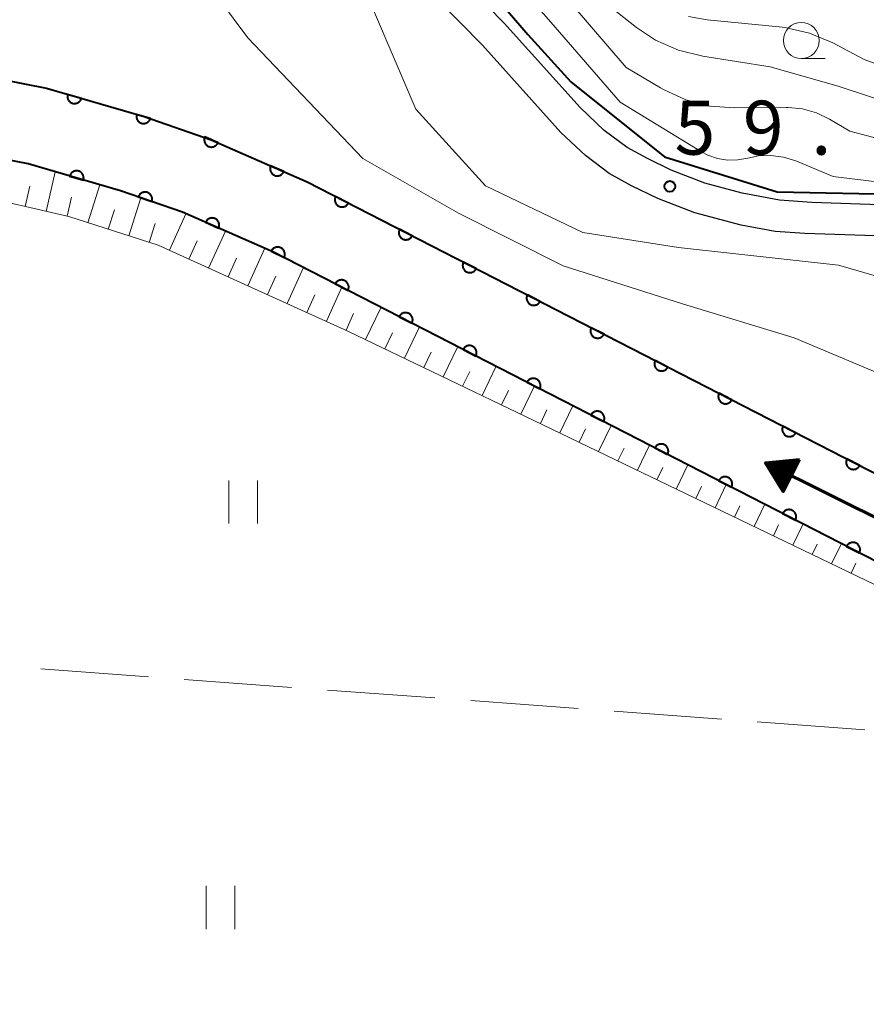
# Model space of a CAD drawing. Units: metres. Extents: x -70000 to -68000, y 29997 to 31500.
# Drawn here: x -68670 to -68611, y 30525 to 30594 of the extents above; entities that cross this region are included whole.
import ezdxf

# ---------------------------------------------------------------- set-up
doc = ezdxf.new("R2010")
doc.units = ezdxf.units.M
for name, color, linetype, lineweight in [('210100_道路縁(街区線)', 7, 'Continuous', 30), ('510100_河川', 7, 'Continuous', 30), ('524100_流水方向', 7, 'Continuous', 70), ('610111_人工斜面(上)', 7, 'Continuous', 30), ('610199_人工斜面(ヒゲ)', 7, 'Continuous', 30), ('611100_コンクリート被覆(直落)', 7, 'Continuous', 30), ('630200_耕地界', 7, 'Continuous', 30), ('631100_田', 7, 'Continuous', 13), ('633100_広葉樹林', 7, 'Continuous', 13), ('710100_等高線(計曲線)', 7, 'Continuous', 40), ('710200_等高線(主曲線)', 7, 'Continuous', 13), ('731200_図化機測定による標高点', 7, 'Continuous', 40)]:
    doc.layers.add(name, color=color, linetype=linetype, lineweight=lineweight)
doc.styles.add('Style-WORKING', font='MS Gothic.ttf')

msp = doc.modelspace()

# ---------------------------------------------------------------- linework, layer by layer
at = {"layer": '210100_道路縁(街区線)', "linetype": 'Continuous', "lineweight": 30, "flags": 128}
for points in [[(-68608.11, 30580.61), (-68614.83, 30580.83), (-68617.09, 30580.99), (-68619.69, 30581.49), (-68622.28, 30582.18), (-68624.62, 30583.09), (-68626.28, 30583.89), (-68627.69, 30584.67), (-68629.29, 30585.86), (-68630.95, 30587.44), (-68636.24, 30593.32), (-68640.93, 30598.11)], [(-68608.36, 30578.45), (-68615.32, 30578.68), (-68617.38, 30578.83), (-68619.75, 30579.27), (-68622.98, 30580.12), (-68625.56, 30581.12), (-68627.4, 30582), (-68628.95, 30582.86), (-68630.59, 30584.1), (-68632.3, 30585.72), (-68637.77, 30591.79), (-68642.42, 30596.53)]]:
    msp.add_lwpolyline(points, dxfattribs=at)
at = {"layer": '510100_河川', "linetype": 'Continuous', "lineweight": 30, "flags": 128}
for points in [[(-68703.12, 30588.7), (-68701.11, 30589.24), (-68697.84, 30590.11), (-68694.09, 30590.7), (-68690.58, 30591.15), (-68687.38, 30591.3), (-68684.57, 30591.16), (-68680.02, 30590.75), (-68674.26, 30590), (-68668.1, 30588.79), (-68661.3, 30586.82), (-68656.65, 30585.21), (-68649.97, 30582.28), (-68575.31, 30543.96)], [(-68554.8, 30524.44), (-68557.87, 30527.47), (-68561.24, 30529.84), (-68567.67, 30533.56), (-68577.86, 30539.17), (-68600.63, 30550.86), (-68652.3, 30577.38), (-68658.63, 30580.16), (-68662.95, 30581.65), (-68669.38, 30583.52), (-68675.13, 30584.65), (-68680.55, 30585.36), (-68684.84, 30585.64), (-68687.39, 30585.77), (-68690.1, 30585.64), (-68693.31, 30585.23), (-68696.84, 30584.68), (-68700.88, 30583.58), (-68701.88, 30583.31)]]:
    msp.add_lwpolyline(points, dxfattribs=at)
at = {"layer": '524100_流水方向', "linetype": 'Continuous', "lineweight": 70}
msp.add_line((-68606.874, 30557.142), (-68618.054, 30562.732), dxfattribs=at)
at = {"layer": '524100_流水方向', "linetype": 'Continuous', "lineweight": 70, "flags": 128}
for points in [[(-68615.707, 30562.956), (-68616.825, 30560.72), (-68618.054, 30562.732), (-68615.707, 30562.956)], [(-68615.877, 30562.84), (-68616.834, 30560.926), (-68617.886, 30562.648), (-68615.877, 30562.84)], [(-68616.047, 30562.722), (-68616.842, 30561.133), (-68617.718, 30562.564), (-68616.047, 30562.722)], [(-68616.217, 30562.606), (-68616.851, 30561.338), (-68617.548, 30562.479), (-68616.217, 30562.606)], [(-68616.388, 30562.489), (-68616.86, 30561.544), (-68617.38, 30562.395), (-68616.388, 30562.489)], [(-68616.557, 30562.372), (-68616.868, 30561.751), (-68617.211, 30562.311), (-68616.557, 30562.372)], [(-68616.728, 30562.256), (-68616.877, 30561.957), (-68617.042, 30562.226), (-68616.728, 30562.256)]]:
    msp.add_lwpolyline(points, dxfattribs=at)
at = {"layer": '610111_人工斜面(上)', "linetype": 'Continuous', "lineweight": 13, "flags": 128}
msp.add_lwpolyline([(-68601.7, 30550.04), (-68634.19, 30565.68), (-68647.12, 30571.89), (-68660.34, 30577.87), (-68666.56, 30579.86), (-68673.41, 30581.44), (-68681.29, 30582.71), (-68689.17, 30583.4), (-68693.51, 30583.21), (-68698.87, 30582.57), (-68700.54, 30582.23)], dxfattribs=at)
at = {"layer": '610199_人工斜面(ヒゲ)', "linetype": 'Continuous', "lineweight": 13, "flags": 128}
for points in [[(-68668.13, 30580.22), (-68667.49, 30582.97)], [(-68669.59, 30580.56), (-68669.26, 30581.97)], [(-68665.23, 30579.43), (-68664.39, 30582.07)], [(-68666.66, 30579.88), (-68666.36, 30581.22)], [(-68662.38, 30578.52), (-68661.53, 30581.16)], [(-68663.8, 30578.98), (-68663.38, 30580.32)], [(-68659.55, 30577.52), (-68658.4, 30580.06)], [(-68660.95, 30578.06), (-68660.53, 30579.37)], [(-68656.82, 30576.28), (-68655.65, 30578.85)], [(-68658.19, 30576.9), (-68657.61, 30578.18)], [(-68654.09, 30575.04), (-68652.91, 30577.65)], [(-68655.45, 30575.66), (-68654.87, 30576.96)], [(-68651.35, 30573.81), (-68650.22, 30576.32)], [(-68652.72, 30574.43), (-68652.14, 30575.71)], [(-68649.99, 30573.19), (-68649.43, 30574.41)], [(-68648.62, 30572.57), (-68647.55, 30574.95)], [(-68647.25, 30571.95), (-68646.73, 30573.11)], [(-68645.9, 30571.31), (-68644.82, 30573.55)], [(-68644.55, 30570.66), (-68644.02, 30571.76)], [(-68643.19, 30570.01), (-68642.15, 30572.18)], [(-68641.84, 30569.36), (-68641.33, 30570.42)], [(-68640.49, 30568.71), (-68639.48, 30570.81)], [(-68639.14, 30568.06), (-68638.64, 30569.09)], [(-68637.79, 30567.41), (-68636.81, 30569.44)], [(-68636.43, 30566.76), (-68635.96, 30567.75)], [(-68635.08, 30566.11), (-68634.14, 30568.07)], [(-68633.73, 30565.46), (-68633.27, 30566.42)], [(-68632.38, 30564.81), (-68631.47, 30566.69)], [(-68631.03, 30564.16), (-68630.58, 30565.08)], [(-68629.68, 30563.51), (-68628.8, 30565.32)], [(-68628.33, 30562.86), (-68627.9, 30563.75)], [(-68626.97, 30562.21), (-68626.13, 30563.95)], [(-68625.62, 30561.55), (-68625.21, 30562.41)], [(-68624.27, 30560.9), (-68623.46, 30562.58)], [(-68622.92, 30560.25), (-68622.52, 30561.08)], [(-68621.57, 30559.6), (-68620.79, 30561.21)], [(-68620.22, 30558.95), (-68619.84, 30559.74)], [(-68618.86, 30558.3), (-68618.12, 30559.84)], [(-68617.51, 30557.65), (-68617.15, 30558.4)], [(-68616.16, 30557), (-68615.45, 30558.47)], [(-68614.81, 30556.35), (-68614.46, 30557.07)], [(-68613.46, 30555.7), (-68612.78, 30557.1)], [(-68612.11, 30555.05), (-68611.78, 30555.73)]]:
    msp.add_lwpolyline(points, dxfattribs=at)
at = {"layer": '611100_コンクリート被覆(直落)', "linetype": 'Continuous', "lineweight": 40, "flags": 128}
for points in [[(-68703.12, 30588.7), (-68701.11, 30589.24), (-68697.84, 30590.11), (-68694.09, 30590.7), (-68690.58, 30591.15), (-68687.38, 30591.3), (-68684.57, 30591.16), (-68680.02, 30590.75), (-68674.26, 30590), (-68668.1, 30588.79), (-68661.3, 30586.82), (-68656.65, 30585.21), (-68649.97, 30582.28), (-68575.31, 30543.96)], [(-68554.8, 30524.44), (-68557.87, 30527.47), (-68561.24, 30529.84), (-68567.67, 30533.56), (-68577.86, 30539.17), (-68600.63, 30550.86), (-68652.3, 30577.38), (-68658.63, 30580.16), (-68662.95, 30581.65), (-68669.38, 30583.52), (-68675.13, 30584.65), (-68680.55, 30585.36), (-68684.84, 30585.64), (-68687.39, 30585.77), (-68690.1, 30585.64), (-68693.31, 30585.23), (-68696.84, 30584.68), (-68700.88, 30583.58), (-68701.88, 30583.31)]]:
    msp.add_lwpolyline(points, dxfattribs=at)
for points in [[(-68665.672, 30588.086), (-68666.632, 30588.365), (-68666.642, 30588.322), (-68666.649, 30588.279), (-68666.652, 30588.236), (-68666.651, 30588.192), (-68666.646, 30588.149), (-68666.637, 30588.106), (-68666.625, 30588.064), (-68666.609, 30588.024), (-68666.59, 30587.984), (-68666.567, 30587.947), (-68666.542, 30587.912), (-68666.512, 30587.879), (-68666.48, 30587.849), (-68666.447, 30587.822), (-68666.41, 30587.798), (-68666.372, 30587.777), (-68666.333, 30587.759), (-68666.291, 30587.745), (-68666.248, 30587.735), (-68666.205, 30587.729), (-68666.162, 30587.726), (-68666.118, 30587.727), (-68666.075, 30587.732), (-68666.032, 30587.74), (-68665.99, 30587.752), (-68665.95, 30587.768), (-68665.91, 30587.787), (-68665.873, 30587.811), (-68665.838, 30587.836), (-68665.805, 30587.865), (-68665.775, 30587.897), (-68665.748, 30587.931), (-68665.724, 30587.967), (-68665.703, 30588.005), (-68665.686, 30588.045)], [(-68660.869, 30586.695), (-68661.829, 30586.973), (-68661.84, 30586.931), (-68661.846, 30586.888), (-68661.849, 30586.845), (-68661.848, 30586.801), (-68661.843, 30586.758), (-68661.835, 30586.715), (-68661.823, 30586.673), (-68661.806, 30586.633), (-68661.788, 30586.593), (-68661.764, 30586.556), (-68661.739, 30586.52), (-68661.71, 30586.488), (-68661.678, 30586.458), (-68661.644, 30586.43), (-68661.608, 30586.406), (-68661.57, 30586.386), (-68661.53, 30586.368), (-68661.488, 30586.354), (-68661.446, 30586.344), (-68661.403, 30586.337), (-68661.36, 30586.334), (-68661.316, 30586.335), (-68661.273, 30586.34), (-68661.23, 30586.349), (-68661.188, 30586.361), (-68661.147, 30586.377), (-68661.108, 30586.396), (-68661.071, 30586.419), (-68661.035, 30586.445), (-68661.003, 30586.474), (-68660.973, 30586.506), (-68660.945, 30586.539), (-68660.921, 30586.576), (-68660.901, 30586.614), (-68660.883, 30586.653)], [(-68656.167, 30584.998), (-68657.082, 30585.4), (-68657.098, 30585.359), (-68657.11, 30585.317), (-68657.119, 30585.275), (-68657.124, 30585.231), (-68657.124, 30585.188), (-68657.121, 30585.144), (-68657.115, 30585.101), (-68657.104, 30585.059), (-68657.091, 30585.017), (-68657.072, 30584.977), (-68657.052, 30584.939), (-68657.027, 30584.903), (-68657, 30584.869), (-68656.97, 30584.837), (-68656.937, 30584.808), (-68656.902, 30584.783), (-68656.865, 30584.76), (-68656.825, 30584.741), (-68656.784, 30584.725), (-68656.742, 30584.713), (-68656.7, 30584.705), (-68656.657, 30584.7), (-68656.613, 30584.699), (-68656.569, 30584.702), (-68656.526, 30584.708), (-68656.484, 30584.719), (-68656.442, 30584.732), (-68656.403, 30584.751), (-68656.364, 30584.771), (-68656.328, 30584.796), (-68656.294, 30584.824), (-68656.263, 30584.853), (-68656.234, 30584.887), (-68656.209, 30584.921), (-68656.186, 30584.958)], [(-68651.588, 30582.99), (-68652.503, 30583.391), (-68652.519, 30583.35), (-68652.531, 30583.308), (-68652.54, 30583.266), (-68652.545, 30583.223), (-68652.545, 30583.179), (-68652.543, 30583.135), (-68652.536, 30583.092), (-68652.525, 30583.05), (-68652.512, 30583.008), (-68652.493, 30582.969), (-68652.473, 30582.93), (-68652.448, 30582.894), (-68652.421, 30582.86), (-68652.391, 30582.829), (-68652.358, 30582.8), (-68652.323, 30582.775), (-68652.286, 30582.752), (-68652.246, 30582.732), (-68652.205, 30582.717), (-68652.164, 30582.705), (-68652.121, 30582.696), (-68652.078, 30582.691), (-68652.034, 30582.691), (-68651.991, 30582.693), (-68651.947, 30582.7), (-68651.905, 30582.711), (-68651.864, 30582.724), (-68651.824, 30582.743), (-68651.785, 30582.763), (-68651.749, 30582.788), (-68651.715, 30582.815), (-68651.684, 30582.845), (-68651.655, 30582.878), (-68651.63, 30582.913), (-68651.607, 30582.95)], [(-68666.496, 30582.681), (-68665.536, 30582.402), (-68665.525, 30582.445), (-68665.519, 30582.488), (-68665.516, 30582.531), (-68665.517, 30582.575), (-68665.522, 30582.618), (-68665.53, 30582.661), (-68665.542, 30582.703), (-68665.558, 30582.743), (-68665.577, 30582.783), (-68665.601, 30582.82), (-68665.626, 30582.855), (-68665.655, 30582.888), (-68665.687, 30582.918), (-68665.72, 30582.945), (-68665.757, 30582.969), (-68665.795, 30582.99), (-68665.834, 30583.008), (-68665.876, 30583.022), (-68665.919, 30583.032), (-68665.962, 30583.038), (-68666.005, 30583.041), (-68666.049, 30583.041), (-68666.092, 30583.036), (-68666.135, 30583.027), (-68666.177, 30583.015), (-68666.217, 30582.999), (-68666.257, 30582.98), (-68666.294, 30582.957), (-68666.329, 30582.932), (-68666.362, 30582.903), (-68666.392, 30582.871), (-68666.419, 30582.837), (-68666.444, 30582.8), (-68666.464, 30582.763), (-68666.482, 30582.723)], [(-68661.714, 30581.224), (-68660.769, 30580.898), (-68660.756, 30580.94), (-68660.748, 30580.983), (-68660.743, 30581.025), (-68660.742, 30581.069), (-68660.745, 30581.113), (-68660.751, 30581.156), (-68660.76, 30581.198), (-68660.775, 30581.239), (-68660.791, 30581.28), (-68660.813, 30581.318), (-68660.837, 30581.355), (-68660.864, 30581.389), (-68660.894, 30581.42), (-68660.927, 30581.449), (-68660.962, 30581.475), (-68660.999, 30581.497), (-68661.038, 30581.517), (-68661.079, 30581.533), (-68661.121, 30581.546), (-68661.163, 30581.554), (-68661.206, 30581.559), (-68661.25, 30581.561), (-68661.293, 30581.558), (-68661.337, 30581.552), (-68661.379, 30581.542), (-68661.42, 30581.527), (-68661.461, 30581.511), (-68661.499, 30581.489), (-68661.536, 30581.466), (-68661.569, 30581.438), (-68661.601, 30581.408), (-68661.63, 30581.376), (-68661.656, 30581.34), (-68661.678, 30581.303), (-68661.698, 30581.265)], [(-68647.093, 30580.803), (-68647.983, 30581.26), (-68648.001, 30581.22), (-68648.016, 30581.179), (-68648.027, 30581.138), (-68648.034, 30581.094), (-68648.037, 30581.051), (-68648.037, 30581.007), (-68648.034, 30580.964), (-68648.025, 30580.921), (-68648.015, 30580.878), (-68647.999, 30580.838), (-68647.981, 30580.798), (-68647.958, 30580.761), (-68647.933, 30580.725), (-68647.905, 30580.692), (-68647.873, 30580.661), (-68647.84, 30580.634), (-68647.805, 30580.609), (-68647.766, 30580.587), (-68647.726, 30580.569), (-68647.685, 30580.554), (-68647.644, 30580.543), (-68647.601, 30580.536), (-68647.557, 30580.532), (-68647.513, 30580.532), (-68647.47, 30580.536), (-68647.427, 30580.544), (-68647.385, 30580.555), (-68647.344, 30580.571), (-68647.304, 30580.589), (-68647.267, 30580.612), (-68647.231, 30580.637), (-68647.198, 30580.665), (-68647.167, 30580.696), (-68647.14, 30580.73), (-68647.115, 30580.765)], [(-68657.039, 30579.461), (-68656.124, 30579.059), (-68656.108, 30579.1), (-68656.096, 30579.142), (-68656.087, 30579.184), (-68656.082, 30579.228), (-68656.082, 30579.271), (-68656.084, 30579.315), (-68656.091, 30579.358), (-68656.102, 30579.4), (-68656.115, 30579.442), (-68656.133, 30579.482), (-68656.154, 30579.52), (-68656.178, 30579.556), (-68656.206, 30579.59), (-68656.236, 30579.622), (-68656.269, 30579.651), (-68656.304, 30579.676), (-68656.341, 30579.699), (-68656.38, 30579.718), (-68656.421, 30579.734), (-68656.463, 30579.746), (-68656.505, 30579.754), (-68656.549, 30579.759), (-68656.592, 30579.76), (-68656.636, 30579.757), (-68656.679, 30579.751), (-68656.721, 30579.74), (-68656.763, 30579.727), (-68656.803, 30579.708), (-68656.841, 30579.688), (-68656.877, 30579.663), (-68656.911, 30579.636), (-68656.943, 30579.606), (-68656.972, 30579.573), (-68656.997, 30579.538), (-68657.02, 30579.501)], [(-68642.645, 30578.52), (-68643.535, 30578.977), (-68643.553, 30578.937), (-68643.567, 30578.896), (-68643.578, 30578.854), (-68643.586, 30578.811), (-68643.589, 30578.768), (-68643.589, 30578.724), (-68643.586, 30578.681), (-68643.577, 30578.638), (-68643.566, 30578.595), (-68643.55, 30578.554), (-68643.532, 30578.515), (-68643.51, 30578.478), (-68643.484, 30578.442), (-68643.457, 30578.409), (-68643.425, 30578.378), (-68643.392, 30578.351), (-68643.356, 30578.326), (-68643.318, 30578.304), (-68643.278, 30578.286), (-68643.237, 30578.271), (-68643.196, 30578.26), (-68643.152, 30578.252), (-68643.109, 30578.249), (-68643.065, 30578.249), (-68643.022, 30578.253), (-68642.979, 30578.261), (-68642.936, 30578.272), (-68642.896, 30578.288), (-68642.856, 30578.306), (-68642.819, 30578.329), (-68642.783, 30578.354), (-68642.75, 30578.382), (-68642.719, 30578.413), (-68642.692, 30578.447), (-68642.667, 30578.482)], [(-68652.457, 30577.46), (-68651.567, 30577.004), (-68651.549, 30577.044), (-68651.534, 30577.085), (-68651.523, 30577.126), (-68651.516, 30577.17), (-68651.512, 30577.213), (-68651.512, 30577.257), (-68651.516, 30577.3), (-68651.525, 30577.343), (-68651.535, 30577.385), (-68651.551, 30577.426), (-68651.569, 30577.466), (-68651.592, 30577.503), (-68651.617, 30577.539), (-68651.645, 30577.572), (-68651.677, 30577.603), (-68651.71, 30577.63), (-68651.745, 30577.655), (-68651.784, 30577.677), (-68651.824, 30577.695), (-68651.865, 30577.71), (-68651.906, 30577.721), (-68651.949, 30577.728), (-68651.993, 30577.731), (-68652.037, 30577.731), (-68652.08, 30577.728), (-68652.123, 30577.719), (-68652.165, 30577.709), (-68652.206, 30577.693), (-68652.246, 30577.675), (-68652.283, 30577.652), (-68652.319, 30577.627), (-68652.352, 30577.599), (-68652.383, 30577.567), (-68652.41, 30577.534), (-68652.435, 30577.499)], [(-68638.197, 30576.237), (-68639.086, 30576.694), (-68639.105, 30576.654), (-68639.119, 30576.613), (-68639.13, 30576.571), (-68639.138, 30576.528), (-68639.141, 30576.485), (-68639.141, 30576.441), (-68639.137, 30576.397), (-68639.129, 30576.355), (-68639.118, 30576.312), (-68639.102, 30576.271), (-68639.084, 30576.232), (-68639.062, 30576.194), (-68639.036, 30576.159), (-68639.008, 30576.125), (-68638.977, 30576.095), (-68638.944, 30576.068), (-68638.908, 30576.043), (-68638.87, 30576.021), (-68638.83, 30576.002), (-68638.789, 30575.988), (-68638.747, 30575.977), (-68638.704, 30575.969), (-68638.661, 30575.966), (-68638.617, 30575.966), (-68638.573, 30575.97), (-68638.531, 30575.978), (-68638.488, 30575.989), (-68638.447, 30576.005), (-68638.408, 30576.023), (-68638.37, 30576.045), (-68638.335, 30576.071), (-68638.301, 30576.099), (-68638.271, 30576.13), (-68638.243, 30576.163), (-68638.219, 30576.199)], [(-68648.008, 30575.177), (-68647.119, 30574.721), (-68647.1, 30574.761), (-68647.086, 30574.802), (-68647.075, 30574.843), (-68647.067, 30574.886), (-68647.064, 30574.93), (-68647.064, 30574.974), (-68647.068, 30575.017), (-68647.076, 30575.06), (-68647.087, 30575.102), (-68647.103, 30575.143), (-68647.121, 30575.183), (-68647.143, 30575.22), (-68647.169, 30575.256), (-68647.197, 30575.289), (-68647.228, 30575.32), (-68647.261, 30575.347), (-68647.297, 30575.372), (-68647.335, 30575.394), (-68647.375, 30575.412), (-68647.416, 30575.426), (-68647.458, 30575.438), (-68647.501, 30575.445), (-68647.544, 30575.448), (-68647.588, 30575.448), (-68647.632, 30575.445), (-68647.674, 30575.436), (-68647.717, 30575.426), (-68647.758, 30575.409), (-68647.797, 30575.392), (-68647.835, 30575.369), (-68647.87, 30575.344), (-68647.904, 30575.316), (-68647.934, 30575.284), (-68647.962, 30575.251), (-68647.987, 30575.216)], [(-68633.748, 30573.954), (-68634.638, 30574.411), (-68634.656, 30574.371), (-68634.671, 30574.33), (-68634.682, 30574.288), (-68634.689, 30574.245), (-68634.693, 30574.202), (-68634.693, 30574.158), (-68634.689, 30574.114), (-68634.68, 30574.072), (-68634.67, 30574.029), (-68634.654, 30573.988), (-68634.636, 30573.949), (-68634.613, 30573.911), (-68634.588, 30573.876), (-68634.56, 30573.842), (-68634.528, 30573.812), (-68634.495, 30573.784), (-68634.46, 30573.759), (-68634.421, 30573.738), (-68634.381, 30573.719), (-68634.34, 30573.705), (-68634.299, 30573.694), (-68634.256, 30573.686), (-68634.212, 30573.683), (-68634.168, 30573.683), (-68634.125, 30573.687), (-68634.082, 30573.695), (-68634.04, 30573.706), (-68633.999, 30573.722), (-68633.959, 30573.74), (-68633.922, 30573.762), (-68633.887, 30573.788), (-68633.853, 30573.816), (-68633.822, 30573.847), (-68633.795, 30573.88), (-68633.77, 30573.916)], [(-68643.56, 30572.894), (-68642.67, 30572.438), (-68642.652, 30572.478), (-68642.638, 30572.519), (-68642.627, 30572.56), (-68642.619, 30572.603), (-68642.616, 30572.647), (-68642.616, 30572.691), (-68642.619, 30572.734), (-68642.628, 30572.777), (-68642.639, 30572.819), (-68642.655, 30572.86), (-68642.673, 30572.9), (-68642.695, 30572.937), (-68642.721, 30572.973), (-68642.749, 30573.006), (-68642.78, 30573.037), (-68642.813, 30573.064), (-68642.849, 30573.089), (-68642.887, 30573.111), (-68642.927, 30573.129), (-68642.968, 30573.143), (-68643.009, 30573.154), (-68643.053, 30573.162), (-68643.096, 30573.165), (-68643.14, 30573.165), (-68643.183, 30573.162), (-68643.226, 30573.153), (-68643.269, 30573.142), (-68643.309, 30573.126), (-68643.349, 30573.108), (-68643.386, 30573.086), (-68643.422, 30573.06), (-68643.455, 30573.033), (-68643.486, 30573.001), (-68643.513, 30572.968), (-68643.538, 30572.932)], [(-68629.3, 30571.671), (-68630.19, 30572.128), (-68630.208, 30572.088), (-68630.222, 30572.047), (-68630.233, 30572.005), (-68630.241, 30571.962), (-68630.244, 30571.918), (-68630.244, 30571.875), (-68630.241, 30571.831), (-68630.232, 30571.789), (-68630.221, 30571.746), (-68630.205, 30571.705), (-68630.187, 30571.666), (-68630.165, 30571.628), (-68630.139, 30571.593), (-68630.112, 30571.559), (-68630.08, 30571.528), (-68630.047, 30571.501), (-68630.011, 30571.476), (-68629.973, 30571.454), (-68629.933, 30571.436), (-68629.892, 30571.422), (-68629.851, 30571.411), (-68629.807, 30571.403), (-68629.764, 30571.4), (-68629.72, 30571.4), (-68629.677, 30571.403), (-68629.634, 30571.412), (-68629.592, 30571.423), (-68629.551, 30571.439), (-68629.511, 30571.457), (-68629.474, 30571.479), (-68629.438, 30571.505), (-68629.405, 30571.533), (-68629.374, 30571.564), (-68629.347, 30571.597), (-68629.322, 30571.633)], [(-68639.112, 30570.611), (-68638.222, 30570.154), (-68638.204, 30570.194), (-68638.19, 30570.235), (-68638.178, 30570.277), (-68638.171, 30570.32), (-68638.168, 30570.364), (-68638.168, 30570.407), (-68638.171, 30570.451), (-68638.18, 30570.493), (-68638.19, 30570.536), (-68638.206, 30570.577), (-68638.224, 30570.616), (-68638.247, 30570.654), (-68638.272, 30570.689), (-68638.3, 30570.723), (-68638.332, 30570.754), (-68638.365, 30570.781), (-68638.4, 30570.806), (-68638.439, 30570.828), (-68638.479, 30570.846), (-68638.52, 30570.86), (-68638.561, 30570.871), (-68638.604, 30570.879), (-68638.648, 30570.882), (-68638.692, 30570.882), (-68638.735, 30570.879), (-68638.778, 30570.87), (-68638.82, 30570.859), (-68638.861, 30570.843), (-68638.901, 30570.825), (-68638.938, 30570.803), (-68638.974, 30570.777), (-68639.007, 30570.749), (-68639.038, 30570.718), (-68639.065, 30570.685), (-68639.09, 30570.649)], [(-68624.852, 30569.388), (-68625.741, 30569.844), (-68625.76, 30569.804), (-68625.774, 30569.763), (-68625.785, 30569.722), (-68625.793, 30569.679), (-68625.796, 30569.635), (-68625.796, 30569.591), (-68625.792, 30569.548), (-68625.784, 30569.505), (-68625.773, 30569.463), (-68625.757, 30569.422), (-68625.739, 30569.382), (-68625.717, 30569.345), (-68625.691, 30569.309), (-68625.663, 30569.276), (-68625.632, 30569.245), (-68625.599, 30569.218), (-68625.563, 30569.193), (-68625.525, 30569.171), (-68625.485, 30569.153), (-68625.444, 30569.139), (-68625.402, 30569.128), (-68625.359, 30569.12), (-68625.316, 30569.117), (-68625.272, 30569.117), (-68625.228, 30569.12), (-68625.186, 30569.129), (-68625.143, 30569.14), (-68625.102, 30569.156), (-68625.063, 30569.174), (-68625.026, 30569.196), (-68624.99, 30569.222), (-68624.957, 30569.249), (-68624.926, 30569.281), (-68624.899, 30569.314), (-68624.874, 30569.35)], [(-68634.663, 30568.328), (-68633.774, 30567.871), (-68633.756, 30567.911), (-68633.741, 30567.952), (-68633.73, 30567.994), (-68633.722, 30568.037), (-68633.719, 30568.08), (-68633.719, 30568.124), (-68633.723, 30568.168), (-68633.731, 30568.21), (-68633.742, 30568.253), (-68633.758, 30568.294), (-68633.776, 30568.333), (-68633.799, 30568.371), (-68633.824, 30568.406), (-68633.852, 30568.44), (-68633.883, 30568.47), (-68633.917, 30568.498), (-68633.952, 30568.523), (-68633.99, 30568.544), (-68634.03, 30568.563), (-68634.071, 30568.577), (-68634.113, 30568.588), (-68634.156, 30568.596), (-68634.2, 30568.599), (-68634.243, 30568.599), (-68634.287, 30568.595), (-68634.329, 30568.587), (-68634.372, 30568.576), (-68634.413, 30568.56), (-68634.452, 30568.542), (-68634.49, 30568.52), (-68634.525, 30568.494), (-68634.559, 30568.466), (-68634.589, 30568.435), (-68634.617, 30568.402), (-68634.642, 30568.366)], [(-68620.403, 30567.105), (-68621.293, 30567.561), (-68621.311, 30567.521), (-68621.326, 30567.48), (-68621.337, 30567.439), (-68621.345, 30567.395), (-68621.348, 30567.352), (-68621.348, 30567.308), (-68621.344, 30567.265), (-68621.336, 30567.222), (-68621.325, 30567.18), (-68621.309, 30567.139), (-68621.291, 30567.099), (-68621.268, 30567.062), (-68621.243, 30567.026), (-68621.215, 30566.993), (-68621.184, 30566.962), (-68621.15, 30566.935), (-68621.115, 30566.91), (-68621.077, 30566.888), (-68621.037, 30566.87), (-68620.996, 30566.856), (-68620.954, 30566.844), (-68620.911, 30566.837), (-68620.867, 30566.834), (-68620.824, 30566.834), (-68620.78, 30566.837), (-68620.738, 30566.846), (-68620.695, 30566.856), (-68620.654, 30566.873), (-68620.615, 30566.89), (-68620.577, 30566.913), (-68620.542, 30566.938), (-68620.508, 30566.966), (-68620.478, 30566.998), (-68620.45, 30567.031), (-68620.425, 30567.066)], [(-68630.215, 30566.045), (-68629.326, 30565.588), (-68629.307, 30565.628), (-68629.293, 30565.669), (-68629.282, 30565.711), (-68629.274, 30565.754), (-68629.271, 30565.797), (-68629.271, 30565.841), (-68629.275, 30565.885), (-68629.283, 30565.927), (-68629.294, 30565.97), (-68629.31, 30566.011), (-68629.328, 30566.05), (-68629.35, 30566.088), (-68629.376, 30566.123), (-68629.404, 30566.157), (-68629.435, 30566.187), (-68629.468, 30566.214), (-68629.504, 30566.239), (-68629.542, 30566.261), (-68629.582, 30566.28), (-68629.623, 30566.294), (-68629.665, 30566.305), (-68629.708, 30566.313), (-68629.751, 30566.316), (-68629.795, 30566.316), (-68629.838, 30566.312), (-68629.881, 30566.304), (-68629.924, 30566.293), (-68629.965, 30566.277), (-68630.004, 30566.259), (-68630.041, 30566.237), (-68630.077, 30566.211), (-68630.11, 30566.183), (-68630.141, 30566.152), (-68630.168, 30566.119), (-68630.193, 30566.083)], [(-68615.955, 30564.822), (-68616.845, 30565.278), (-68616.863, 30565.238), (-68616.877, 30565.197), (-68616.889, 30565.156), (-68616.896, 30565.112), (-68616.899, 30565.069), (-68616.899, 30565.025), (-68616.896, 30564.982), (-68616.887, 30564.939), (-68616.877, 30564.897), (-68616.86, 30564.856), (-68616.843, 30564.816), (-68616.82, 30564.779), (-68616.795, 30564.743), (-68616.767, 30564.71), (-68616.735, 30564.679), (-68616.702, 30564.652), (-68616.667, 30564.627), (-68616.628, 30564.605), (-68616.588, 30564.587), (-68616.547, 30564.572), (-68616.506, 30564.561), (-68616.462, 30564.554), (-68616.419, 30564.551), (-68616.375, 30564.55), (-68616.332, 30564.554), (-68616.289, 30564.563), (-68616.247, 30564.573), (-68616.206, 30564.589), (-68616.166, 30564.607), (-68616.129, 30564.63), (-68616.093, 30564.655), (-68616.06, 30564.683), (-68616.029, 30564.715), (-68616.002, 30564.748), (-68615.977, 30564.783)], [(-68625.767, 30563.762), (-68624.877, 30563.305), (-68624.859, 30563.345), (-68624.845, 30563.386), (-68624.833, 30563.428), (-68624.826, 30563.471), (-68624.823, 30563.514), (-68624.823, 30563.558), (-68624.826, 30563.601), (-68624.835, 30563.644), (-68624.845, 30563.687), (-68624.862, 30563.728), (-68624.88, 30563.767), (-68624.902, 30563.804), (-68624.927, 30563.84), (-68624.955, 30563.873), (-68624.987, 30563.904), (-68625.02, 30563.931), (-68625.056, 30563.956), (-68625.094, 30563.978), (-68625.134, 30563.997), (-68625.175, 30564.011), (-68625.216, 30564.022), (-68625.26, 30564.03), (-68625.303, 30564.033), (-68625.347, 30564.033), (-68625.39, 30564.029), (-68625.433, 30564.021), (-68625.475, 30564.01), (-68625.516, 30563.994), (-68625.556, 30563.976), (-68625.593, 30563.954), (-68625.629, 30563.928), (-68625.662, 30563.9), (-68625.693, 30563.869), (-68625.72, 30563.835), (-68625.745, 30563.8)], [(-68611.507, 30562.538), (-68612.397, 30562.995), (-68612.415, 30562.955), (-68612.429, 30562.914), (-68612.44, 30562.873), (-68612.448, 30562.829), (-68612.451, 30562.786), (-68612.451, 30562.742), (-68612.448, 30562.699), (-68612.439, 30562.656), (-68612.428, 30562.613), (-68612.412, 30562.573), (-68612.394, 30562.533), (-68612.372, 30562.496), (-68612.346, 30562.46), (-68612.318, 30562.427), (-68612.287, 30562.396), (-68612.254, 30562.369), (-68612.218, 30562.344), (-68612.18, 30562.322), (-68612.14, 30562.304), (-68612.099, 30562.289), (-68612.058, 30562.278), (-68612.014, 30562.271), (-68611.971, 30562.267), (-68611.927, 30562.267), (-68611.884, 30562.271), (-68611.841, 30562.279), (-68611.798, 30562.29), (-68611.758, 30562.306), (-68611.718, 30562.324), (-68611.681, 30562.347), (-68611.645, 30562.372), (-68611.612, 30562.4), (-68611.581, 30562.431), (-68611.554, 30562.465), (-68611.529, 30562.5)], [(-68621.319, 30561.479), (-68620.429, 30561.022), (-68620.411, 30561.062), (-68620.396, 30561.103), (-68620.385, 30561.144), (-68620.378, 30561.188), (-68620.374, 30561.231), (-68620.374, 30561.275), (-68620.378, 30561.318), (-68620.386, 30561.361), (-68620.397, 30561.404), (-68620.413, 30561.444), (-68620.431, 30561.484), (-68620.454, 30561.521), (-68620.479, 30561.557), (-68620.507, 30561.59), (-68620.538, 30561.621), (-68620.572, 30561.648), (-68620.607, 30561.673), (-68620.645, 30561.695), (-68620.686, 30561.713), (-68620.726, 30561.728), (-68620.768, 30561.739), (-68620.811, 30561.746), (-68620.855, 30561.75), (-68620.898, 30561.75), (-68620.942, 30561.746), (-68620.984, 30561.738), (-68621.027, 30561.727), (-68621.068, 30561.711), (-68621.107, 30561.693), (-68621.145, 30561.67), (-68621.18, 30561.645), (-68621.214, 30561.617), (-68621.245, 30561.586), (-68621.272, 30561.552), (-68621.297, 30561.517)], [(-68616.87, 30559.195), (-68615.981, 30558.739), (-68615.962, 30558.779), (-68615.948, 30558.82), (-68615.937, 30558.861), (-68615.929, 30558.905), (-68615.926, 30558.948), (-68615.926, 30558.992), (-68615.93, 30559.035), (-68615.938, 30559.078), (-68615.949, 30559.12), (-68615.965, 30559.161), (-68615.983, 30559.201), (-68616.005, 30559.238), (-68616.031, 30559.274), (-68616.059, 30559.307), (-68616.09, 30559.338), (-68616.123, 30559.365), (-68616.159, 30559.39), (-68616.197, 30559.412), (-68616.237, 30559.43), (-68616.278, 30559.445), (-68616.32, 30559.456), (-68616.363, 30559.463), (-68616.406, 30559.466), (-68616.45, 30559.467), (-68616.494, 30559.463), (-68616.536, 30559.454), (-68616.579, 30559.444), (-68616.62, 30559.428), (-68616.659, 30559.41), (-68616.697, 30559.387), (-68616.732, 30559.362), (-68616.766, 30559.334), (-68616.796, 30559.302), (-68616.823, 30559.269), (-68616.848, 30559.234)], [(-68612.422, 30556.912), (-68611.532, 30556.456), (-68611.514, 30556.496), (-68611.5, 30556.537), (-68611.489, 30556.578), (-68611.481, 30556.622), (-68611.478, 30556.665), (-68611.478, 30556.709), (-68611.481, 30556.752), (-68611.49, 30556.795), (-68611.501, 30556.837), (-68611.517, 30556.878), (-68611.535, 30556.918), (-68611.557, 30556.955), (-68611.583, 30556.991), (-68611.61, 30557.024), (-68611.642, 30557.055), (-68611.675, 30557.082), (-68611.711, 30557.107), (-68611.749, 30557.129), (-68611.789, 30557.147), (-68611.83, 30557.161), (-68611.871, 30557.173), (-68611.915, 30557.18), (-68611.958, 30557.183), (-68612.002, 30557.183), (-68612.045, 30557.18), (-68612.088, 30557.171), (-68612.13, 30557.161), (-68612.171, 30557.144), (-68612.211, 30557.127), (-68612.248, 30557.104), (-68612.284, 30557.079), (-68612.317, 30557.051), (-68612.348, 30557.019), (-68612.375, 30556.986), (-68612.4, 30556.951)]]:
    msp.add_lwpolyline(points, close=True, dxfattribs=at)
at = {"layer": '630200_耕地界', "linetype": 'Continuous', "lineweight": 13}
for p, q in [((-68661.016, 30547.837), (-68668.496, 30548.391)), ((-68651.044, 30547.099), (-68658.523, 30547.653)), ((-68641.071, 30546.362), (-68648.551, 30546.915)), ((-68631.098, 30545.624), (-68638.578, 30546.177)), ((-68621.125, 30544.886), (-68628.605, 30545.439)), ((-68611.153, 30544.148), (-68618.632, 30544.701))]:
    msp.add_line(p, q, dxfattribs=at)
at = {"layer": '631100_田', "linetype": 'Continuous', "lineweight": 13}
for p, q in [((-68655.41, 30558.5), (-68655.41, 30561.5)), ((-68653.41, 30558.5), (-68653.41, 30561.5)), ((-68657, 30530.28), (-68657, 30533.28)), ((-68655, 30530.28), (-68655, 30533.28))]:
    msp.add_line(p, q, dxfattribs=at)
at = {"layer": '633100_広葉樹林', "linetype": 'Continuous', "lineweight": 13}
msp.add_line((-68615.57, 30590.86), (-68613.903, 30590.86), dxfattribs=at)
msp.add_circle((-68615.57, 30592.11), 1.25, dxfattribs=at)
at = {"layer": '710100_等高線(計曲線)', "linetype": 'Continuous', "lineweight": 40, "elevation": 60, "flags": 128}
msp.add_lwpolyline([(-68653.25, 30610.84), (-68648.27, 30606.36), (-68642.82, 30601.53), (-68637.29, 30595.69), (-68634.6, 30592.53), (-68631.6, 30589.24), (-68625.1, 30584.02), (-68617.25, 30581.58), (-68610.42, 30581.45), (-68609.44, 30581.38), (-68607.65, 30581.28), (-68601.33, 30580.21), (-68599.43, 30579.85), (-68594.96, 30577.7), (-68589.7, 30575.26), (-68588.8, 30574.49)], dxfattribs=at)
at = {"layer": '710200_等高線(主曲線)', "linetype": 'Continuous', "lineweight": 13, "flags": 128}
for points, elevation in [([(-68550.19, 30526.99), (-68551.97, 30530.3), (-68557.39, 30535.69), (-68568.37, 30543.53), (-68574.25, 30546.85), (-68599.54, 30562.91), (-68608.91, 30568.41), (-68616.07, 30571.41), (-68623.84, 30573.79), (-68632.14, 30576.44), (-68639.44, 30580.1), (-68646.09, 30583.89), (-68654.08, 30592.29), (-68658.03, 30597.6), (-68663.84, 30605.43), (-68677.79, 30620.5), (-68686.45, 30625.18), (-68693.37, 30627.68), (-68698.11, 30629.35), (-68702.09, 30630.34)], 56), ([(-68605.9, 30586.58), (-68613, 30588.94), (-68617.73, 30590.27), (-68622.43, 30591.01), (-68624.12, 30591.43), (-68625.72, 30592.14), (-68627.04, 30593.02), (-68629.25, 30594.75), (-68634.18, 30601), (-68639.2, 30606.8), (-68643, 30613.19), (-68644.32, 30614.78)], 66), ([(-68533.14, 30486.43), (-68533.85, 30490.95), (-68538.5, 30509.69), (-68540.74, 30516.75), (-68545.13, 30525.46), (-68549.41, 30532.52), (-68552.62, 30536.37), (-68555.83, 30539.77), (-68560.1, 30543.92), (-68565.76, 30548.93), (-68576.02, 30555.74), (-68589.54, 30565.55), (-68597.58, 30570.54), (-68604.5, 30574.01), (-68612.99, 30576.47), (-68624.12, 30577.71), (-68630.77, 30578.75), (-68637.54, 30582), (-68642.4, 30587.33), (-68645.41, 30594.39), (-68647.17, 30598.93), (-68650.4, 30602.98)], 58), ([(-68609, 30582.12), (-68613.35, 30582.65), (-68615.95, 30583.73), (-68616.8, 30584), (-68617.68, 30584.12), (-68618.56, 30584.08), (-68619.29, 30583.93), (-68619.99, 30583.8), (-68620.7, 30583.79), (-68621.4, 30583.91), (-68622.07, 30584.14), (-68622.51, 30584.37), (-68628.18, 30587.82), (-68633, 30593.38), (-68638.42, 30599.58)], 62), ([(-68604.28, 30583.72), (-68612.2, 30585.8), (-68613.6, 30586.63), (-68614.51, 30587.08), (-68615.48, 30587.35), (-68616.49, 30587.45), (-68616.63, 30587.45), (-68620.23, 30587.42), (-68621.94, 30587.55), (-68623.6, 30587.98), (-68625.16, 30588.69), (-68625.38, 30588.82), (-68627.76, 30590.24), (-68633, 30596.35)], 64), ([(-68605.16, 30588.58), (-68611.2, 30590.8), (-68613.38, 30591.95), (-68614.99, 30592.62), (-68616.69, 30593.01), (-68617.1, 30593.06), (-68622.12, 30593.54), (-68623.42, 30593.78)], 68)]:
    msp.add_lwpolyline(points, dxfattribs=dict(at, elevation=elevation))
at = {"layer": '731200_図化機測定による標高点', "linetype": 'Continuous', "lineweight": 40}
msp.add_circle((-68624.72, 30581.96, 59.9), 0.375, dxfattribs=at)

# ---------------------------------------------------------------- texts
at = {"layer": '731200_図化機測定による標高点', "linetype": 'Continuous', "lineweight": 40, "style": 'Style-WORKING'}
for s, p in [('5', (-68624.39, 30584.17, -9.999)), ('9', (-68619.64, 30584.17, -9.999)), ('.', (-68614.89, 30584.17, -9.999))]:
    msp.add_text(s, height=3.75, dxfattribs=at).set_placement(p)

doc.saveas('drawing.dxf')
